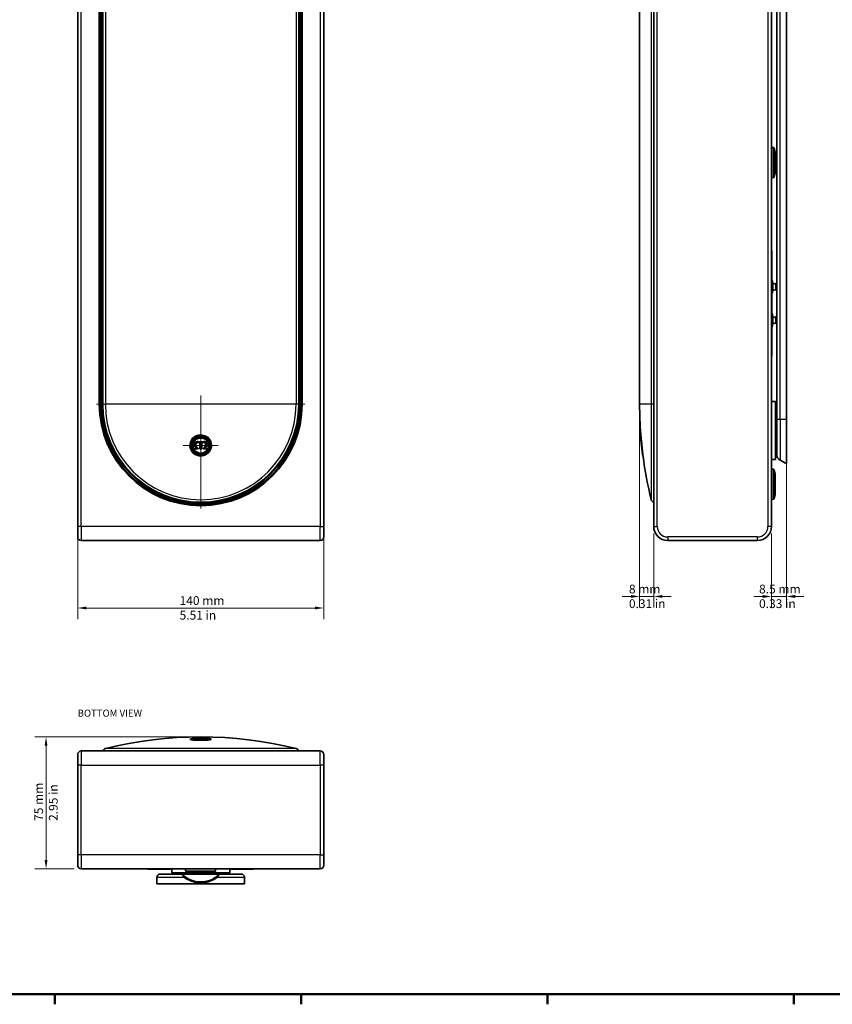
# Model space of a CAD drawing. Units: millimetres. Extents: x 34 to 1648, y 34 to 1154.
# Drawn here: x 400 to 863, y 34 to 594 of the extents above; entities that cross this region are included whole.
import ezdxf

# ---------------------------------------------------------------- set-up
doc = ezdxf.new("R2010")
doc.units = ezdxf.units.MM
doc.header["$LTSCALE"] = 2
for name, color, linetype, lineweight in [('Border (ISO)', 7, 'Continuous', 50), ('Center Mark (ISO)', 7, 'Continuous', 18), ('Dimension (ISO)', 7, 'Continuous', 18), ('Symbol (ISO)', 7, 'Continuous', 18), ('Visible (ISO)', 7, 'Continuous', 35), ('Visible Narrow (ISO)', 7, 'Continuous', 25)]:
    doc.layers.add(name, color=color, linetype=linetype, lineweight=lineweight)
doc.styles.add('Note Text (ISO)', font='arial.ttf')
doc.dimstyles.new('Default (ISO)-01', dxfattribs={"dimscale": 2, "dimtxt": 2.5, "dimasz": 2.5, "dimexe": 3.175, "dimexo": 2, "dimgap": 0.762, "dimtad": 1, "dimrnd": 1e-08, "dimdsep": 46, "dimtxsty": 'Note Text (ISO)', "dimcen": 0.09, "dimdle": 10, "dimclrd": 256, "dimclre": 256, "dimclrt": 256, "dimazin": 2, "dimtfac": 1.40208, "dimtmove": 0, "dimatfit": 3, "dimfxl": 0, "dimtolj": 1, "dimtzin": 0, "dimlwd": -1, "dimlwe": -1, "dimarcsym": 0})

# ---------------------------------------------------------------- blocks, each defined once
blk = doc.blocks.new('Borders Default Border')
at = {"layer": 'Border (ISO)'}
for p, q in [((210.25, 20), (210.25, 17.1)), ((280.33, 20), (280.33, 17.1)), ((350.42, 20), (350.42, 17.1)), ((420.5, 20), (420.5, 17.1))]:
    blk.add_line(p, q, dxfattribs=at)
at = {"layer": 'Border (ISO)', "flags": 128}
blk.add_lwpolyline([(20, 20), (20, 574), (821, 574), (821, 20), (20, 20)], dxfattribs=at)
blk = doc.blocks.new('*D8')
at = {"layer": 'Defpoints', "color": 0, "transparency": 16777216}
for p in [(415.44, 186.29), (503.44, 186.29), (435.44, 111.29)]:
    blk.add_point(p, dxfattribs=at)
at = {"layer": 'Dimension (ISO)', "transparency": 16777216}
for p, q in [((499.44, 186.29), (409.09, 186.29)), ((415.44, 116.29), (415.44, 181.29)), ((431.44, 111.29), (409.09, 111.29))]:
    blk.add_line(p, q, dxfattribs=at)
for points in [[(414.61, 181.29), (416.28, 181.29), (415.44, 186.29)], [(414.61, 116.29), (416.28, 116.29), (415.44, 111.29)]]:
    blk.add_solid(points, dxfattribs=at)
at = {"layer": 'Dimension (ISO)', "transparency": 16777216, "insert": (408.72, 138.51), "char_height": 5, "attachment_point": 1, "rotation": 90, "style": 'Note Text (ISO)'}
blk.add_mtext('\\A1;75 mm\\P2.95 in', dxfattribs=at)
blk = doc.blocks.new('*D9')
at = {"layer": 'Defpoints', "color": 0, "transparency": 16777216}
for p in [(433.44, 306.01), (573.44, 306.01), (573.44, 259.62)]:
    blk.add_point(p, dxfattribs=at)
at = {"layer": 'Dimension (ISO)', "transparency": 16777216}
for p, q in [((433.44, 302.01), (433.44, 253.27)), ((573.44, 302.01), (573.44, 253.27)), ((438.44, 259.62), (568.44, 259.62))]:
    blk.add_line(p, q, dxfattribs=at)
for points in [[(438.44, 260.45), (438.44, 258.79), (433.44, 259.62)], [(568.44, 260.45), (568.44, 258.79), (573.44, 259.62)]]:
    blk.add_solid(points, dxfattribs=at)
at = {"layer": 'Dimension (ISO)', "transparency": 16777216, "insert": (491.43, 266.35), "char_height": 5, "attachment_point": 1, "style": 'Note Text (ISO)'}
blk.add_mtext('\\A1;140 mm\\P5.51 in', dxfattribs=at)
blk = doc.blocks.new('*D10')
at = {"layer": 'Defpoints', "color": 0, "transparency": 16777216}
for p in [(753.19, 375.51), (761.19, 306.01), (753.19, 266.19)]:
    blk.add_point(p, dxfattribs=at)
at = {"layer": 'Dimension (ISO)', "transparency": 16777216}
for p, q in [((753.19, 371.51), (753.19, 259.84)), ((761.19, 302.01), (761.19, 259.84)), ((748.19, 266.19), (743.19, 266.19)), ((761.19, 266.19), (753.19, 266.19)), ((766.19, 266.19), (771.19, 266.19))]:
    blk.add_line(p, q, dxfattribs=at)
for points in [[(748.19, 267.02), (748.19, 265.35), (753.19, 266.19)], [(766.19, 267.02), (766.19, 265.35), (761.19, 266.19)]]:
    blk.add_solid(points, dxfattribs=at)
at = {"layer": 'Dimension (ISO)', "transparency": 16777216, "insert": (747.09, 272.92), "char_height": 5, "attachment_point": 1, "style": 'Note Text (ISO)'}
blk.add_mtext('\\A1;8 mm\\P0.31 in', dxfattribs=at)
blk = doc.blocks.new('*D11')
at = {"layer": 'Defpoints', "color": 0, "transparency": 16777216}
for p in [(836.69, 367.01), (828.19, 306.01), (836.69, 266.19)]:
    blk.add_point(p, dxfattribs=at)
at = {"layer": 'Dimension (ISO)', "transparency": 16777216}
for p, q in [((836.69, 363.01), (836.69, 259.84)), ((828.19, 302.01), (828.19, 259.84)), ((823.19, 266.19), (818.19, 266.19)), ((828.19, 266.19), (836.69, 266.19)), ((841.69, 266.19), (846.69, 266.19))]:
    blk.add_line(p, q, dxfattribs=at)
for points in [[(823.19, 267.02), (823.19, 265.35), (828.19, 266.19)], [(841.69, 267.02), (841.69, 265.35), (836.69, 266.19)]]:
    blk.add_solid(points, dxfattribs=at)
at = {"layer": 'Dimension (ISO)', "transparency": 16777216, "insert": (821.16, 272.92), "char_height": 5, "attachment_point": 1, "style": 'Note Text (ISO)'}
blk.add_mtext('\\A1;8.5 mm\\P0.33 in', dxfattribs=at)

msp = doc.modelspace()

# ---------------------------------------------------------------- linework, layer by layer
at = {"layer": 'Center Mark (ISO)', "linetype": 'Continuous'}
for p, q in [((562.711, 375.509), (444.175, 375.509)), ((503.443, 380.509), (503.443, 316.241)), ((503.457, 361.355), (503.466, 341.976)), ((513.461, 351.981), (493.461, 351.972))]:
    msp.add_line(p, q, dxfattribs=at)
at = {"layer": 'Visible (ISO)'}
for p, q in [((433.443, 900.009), (433.443, 306.009)), ((573.443, 306.009), (573.443, 900.009)), ((761.19, 900.009), (761.19, 306.009)), ((828.19, 306.009), (828.19, 900.009)), ((831.19, 852.009), (831.19, 367.009)), ((836.69, 367.009), (836.69, 852.009)), ((445.743, 375.509), (445.743, 830.509)), ((445.943, 375.509), (445.943, 830.509)), ((446.443, 830.509), (446.443, 375.509)), ((447.193, 375.509), (447.193, 830.509)), ((447.693, 375.509), (447.693, 830.509)), ((559.193, 830.509), (559.193, 375.509)), ((559.618, 375.509), (559.618, 830.509)), ((559.693, 830.509), (559.693, 375.509)), ((560.443, 375.509), (560.443, 830.509)), ((560.943, 830.509), (560.943, 375.509)), ((561.143, 830.509), (561.143, 375.509)), ((753.19, 375.509), (753.19, 830.509)), ((447.267, 601.009), (447.267, 375.509)), ((828.29, 521.509), (829.39, 521.509)), ((830.29, 519.009), (829.68, 521.287)), ((830.29, 519.009), (830.29, 507.009)), ((828.29, 504.509), (829.39, 504.509)), ((830.29, 507.009), (829.68, 504.731)), ((828.39, 462.809), (828.19, 462.814)), ((828.39, 462.809), (828.39, 454.809)), ((828.39, 410.809), (828.39, 454.809)), ((828.39, 446.109), (828.43, 446.109)), ((828.973, 444.08), (828.973, 440.539)), ((828.39, 438.509), (828.43, 438.509)), ((828.39, 427.109), (828.43, 427.109)), ((828.973, 425.08), (828.973, 421.539)), ((828.39, 419.509), (828.43, 419.509)), ((828.39, 410.809), (828.39, 402.809)), ((828.19, 402.804), (828.39, 402.809)), ((830.59, 377.009), (828.19, 377.009)), ((830.59, 377.009), (830.59, 344.009)), ((830.59, 373.952), (831.19, 374.991)), ((831.19, 346.592), (831.19, 367.009)), ((836.69, 367.009), (836.69, 342.009)), ((830.59, 360.066), (831.19, 359.027)), ((502.854, 354.005), (502.846, 354.005)), ((502.846, 354.005), (502.846, 353.952)), ((502.855, 353.952), (502.846, 353.952)), ((504.014, 354.231), (502.854, 354.23)), ((502.854, 354.23), (502.854, 354.178)), ((504.014, 354.179), (502.854, 354.178)), ((502.854, 354.178), (502.855, 353.952)), ((502.855, 353.591), (502.859, 350.072)), ((504.014, 354.006), (504.014, 354.231)), ((504.014, 354.231), (504.014, 354.179)), ((504.014, 353.954), (504.014, 354.179)), ((504.022, 354.006), (504.014, 354.006)), ((504.014, 354.006), (504.014, 353.954)), ((504.022, 353.954), (504.014, 353.954)), ((504.018, 350.126), (504.014, 353.592)), ((504.018, 350.073), (504.014, 353.592)), ((504.022, 354.006), (504.022, 353.954)), ((754.801, 346.955), (753.741, 356.999)), ((753.955, 357.223), (753.919, 357.219)), ((498.193, 352.134), (498.193, 351.998)), ((499.75, 352.616), (499.75, 352.564)), ((501.386, 350.421), (499.906, 350.42)), ((499.906, 350.42), (499.906, 350.367)), ((501.468, 350.369), (499.906, 350.367)), ((499.906, 350.367), (499.907, 350.069)), ((499.907, 350.069), (501.973, 350.071)), ((501.973, 350.124), (501.973, 350.422)), ((501.973, 350.422), (501.973, 350.369)), ((501.973, 350.071), (501.973, 350.369)), ((501.973, 350.124), (501.973, 350.071)), ((502.859, 350.072), (504.018, 350.073)), ((504.018, 350.126), (504.018, 350.073)), ((504.903, 350.425), (504.903, 350.372)), ((504.903, 350.372), (504.903, 350.074)), ((504.903, 350.074), (506.97, 350.077)), ((506.969, 350.374), (505.404, 350.373)), ((506.969, 350.427), (505.484, 350.425)), ((505.553, 351.029), (505.553, 350.977)), ((506.97, 350.129), (506.969, 350.427)), ((506.969, 350.427), (506.969, 350.374)), ((506.97, 350.077), (506.969, 350.374)), ((506.97, 350.129), (506.97, 350.077)), ((507.121, 352.621), (507.121, 352.568)), ((508.693, 352.134), (508.693, 351.998)), ((755.043, 346.779), (755.021, 346.777)), ((830.59, 344.009), (828.19, 344.009)), ((836.69, 342.009), (836.19, 342.009)), ((828.29, 338.507), (829.39, 338.507)), ((830.29, 336.007), (829.68, 338.285)), ((830.29, 336.007), (830.29, 324.007)), ((828.29, 321.507), (829.39, 321.507)), ((830.29, 324.007), (829.68, 321.73)), ((433.443, 300.009), (433.443, 306.009)), ((573.443, 306.009), (573.443, 300.009)), ((435.443, 298.009), (571.443, 298.009)), ((769.19, 298.009), (820.19, 298.009)), ((498.193, 184.676), (498.193, 185.015)), ((499.75, 184.97), (499.75, 185.276)), ((499.906, 185.044), (499.907, 185.012)), ((499.906, 184.946), (499.906, 185.044)), ((501.468, 185.044), (499.906, 185.044)), ((499.907, 185.012), (501.973, 185.013)), ((499.907, 184.946), (499.907, 185.012)), ((501.332, 185.106), (501.332, 185.391)), ((501.973, 185.013), (501.973, 185.044)), ((501.973, 184.782), (501.973, 185.013)), ((502.855, 185.422), (502.846, 185.422)), ((502.854, 185.446), (502.855, 185.422)), ((502.854, 185.422), (502.854, 185.446)), ((504.014, 185.446), (502.854, 185.446)), ((502.855, 184.887), (502.855, 185.384)), ((502.855, 185.384), (502.859, 185.013)), ((502.855, 184.887), (502.856, 184.759)), ((502.859, 184.759), (502.859, 185.013)), ((502.859, 185.013), (504.018, 185.013)), ((504.014, 185.422), (504.014, 185.446)), ((504.022, 185.422), (504.014, 185.422)), ((504.018, 185.013), (504.014, 185.384)), ((504.018, 184.758), (504.018, 185.013)), ((504.903, 184.78), (504.903, 185.044)), ((504.903, 185.044), (504.903, 185.013)), ((504.903, 184.78), (504.903, 185.013)), ((504.903, 185.013), (506.97, 185.013)), ((506.969, 185.045), (505.404, 185.044)), ((505.533, 185.106), (505.533, 185.391)), ((506.97, 185.013), (506.969, 185.045)), ((506.97, 184.938), (506.97, 185.013)), ((507.121, 184.961), (507.121, 185.276)), ((508.693, 184.676), (508.693, 185.015)), ((433.443, 170.294), (433.443, 176.294)), ((571.443, 178.294), (435.443, 178.294)), ((573.443, 176.294), (573.443, 170.294)), ((433.443, 170.294), (433.443, 119.294)), ((573.443, 119.294), (573.443, 170.294)), ((433.443, 113.294), (433.443, 119.294)), ((573.443, 119.294), (573.443, 113.294)), ((435.443, 111.294), (571.443, 111.294)), ((473.437, 111.294), (473.443, 111.094)), ((481.443, 111.094), (473.443, 111.094)), ((480.443, 108.294), (492.852, 108.294)), ((481.443, 111.094), (486.943, 111.094)), ((486.943, 108.894), (486.943, 111.294)), ((519.943, 108.894), (486.943, 108.894)), ((514.033, 108.294), (492.852, 108.294)), ((494.864, 111.194), (494.864, 110.095)), ((497.364, 109.194), (495.086, 109.805)), ((496.5, 108.894), (495.461, 108.294)), ((509.364, 109.194), (497.364, 109.194)), ((509.364, 109.194), (511.642, 109.805)), ((510.385, 108.894), (511.425, 108.294)), ((511.864, 111.194), (511.864, 110.095)), ((514.033, 108.294), (526.443, 108.294)), ((519.943, 108.894), (519.943, 111.294)), ((519.943, 111.094), (525.443, 111.094)), ((533.443, 111.094), (525.443, 111.094)), ((533.443, 111.094), (533.448, 111.294)), ((478.443, 102.794), (478.443, 106.294)), ((528.443, 102.794), (478.443, 102.794)), ((528.443, 106.294), (528.443, 102.794))]:
    msp.add_line(p, q, dxfattribs=at)
for centre, radius, start, end in [((828.29, 521.409), 0.1, 90, 180), ((829.39, 521.209), 0.3, 15, 90), ((828.29, 504.609), 0.1, 180, 270), ((829.39, 504.809), 0.3, 270, 345), ((828.43, 445.909), 0.2, 12.34122, 90), ((799.318, 439.54), 30, 8.70364, 12.34122), ((829.653, 445.528), 1.6, 244.83919, 300.49393), ((830.782, 443.611), 0.625, 95, 120.49393), ((830.764, 443.809), 0.426, 0, 95), ((828.43, 438.709), 0.2, 270, 347.65878), ((799.318, 445.078), 30, 347.65878, 351.29636), ((829.653, 439.09), 1.6, 59.50607, 115.16081), ((830.782, 441.007), 0.625, 239.50607, 265), ((830.764, 440.809), 0.426, 265, 0), ((828.43, 426.909), 0.2, 12.34122, 90), ((799.318, 420.54), 30, 8.70364, 12.34122), ((799.318, 426.078), 30, 347.65878, 351.29636), ((829.653, 426.528), 1.6, 244.83919, 300.49393), ((829.653, 420.09), 1.6, 59.50607, 115.16081), ((830.782, 424.611), 0.625, 95, 120.49393), ((830.782, 422.007), 0.625, 239.50607, 265), ((830.764, 424.809), 0.426, 0, 95), ((830.764, 421.809), 0.426, 265, 0), ((828.43, 419.709), 0.2, 270, 347.65878), ((503.443, 375.509), 57.7, 180, 0), ((503.443, 375.509), 57.5, 180, 0), ((503.443, 375.509), 57, 180, 0), ((503.443, 375.509), 56.25, 180, 0), ((503.443, 375.509), 56.176, 180, 0), ((503.443, 375.509), 55.75, 180, 0), ((979.365, 375.509), 226.175, 180, 184.38382), ((753.94, 357.02), 0.2, 96.02343, 186.02343), ((754.35, 358.259), 0.5, 184.38382, 185.93074), ((755, 346.976), 0.2, 186.02343, 276.02343), ((755.626, 346.009), 0.5, 185.96433, 187.51115), ((979.365, 375.509), 226.175, 187.51115, 193.88288), ((836.19, 342.509), 0.5, 238.19358, 270), ((828.29, 338.407), 0.1, 90, 180), ((829.39, 338.207), 0.3, 15, 90), ((761.69, 321.709), 1.95, 193.88288, 255.14283), ((828.29, 321.607), 0.1, 180, 270), ((829.39, 321.807), 0.3, 270, 345), ((769.19, 306.009), 8, 180, 270), ((820.19, 306.009), 8, 270, 0), ((435.443, 300.009), 2, 180, 270), ((571.443, 300.009), 2, 270, 0), ((503.443, -39.88), 226.175, 76.11712, 103.88288), ((449.643, 177.794), 1.95, 103.88288, 165.14283), ((557.243, 177.794), 1.95, 14.85717, 76.11712), ((435.443, 176.294), 2, 90, 180), ((571.443, 176.294), 2, 0, 90), ((435.443, 113.294), 2, 180, 270), ((571.443, 113.294), 2, 270, 0), ((480.443, 106.294), 2, 90, 180), ((494.964, 111.194), 0.1, 90, 180), ((495.164, 110.095), 0.3, 180, 255), ((511.564, 110.095), 0.3, 285, 0), ((511.764, 111.194), 0.1, 0, 90), ((513.943, 108.72), 0.426, 175, 270), ((514.141, 108.703), 0.625, 162.12235, 175), ((516.943, 108.72), 0.426, 270, 5), ((516.744, 108.703), 0.625, 5, 17.87765), ((526.443, 106.294), 2, 0, 90)]:
    msp.add_arc(centre, radius, start, end, dxfattribs=at)
msp.add_ellipse((503.443, 352.134), major_axis=(-5.25, 0), ratio=0.9944791, start_param=3.1415927, end_param=6.2831853, dxfattribs=at)
for points, knots in [([(503.443, 357.759), (504.445, 357.759), (505.446, 357.485), (507.389, 356.335), (508.243, 355.323), (509.152, 352.96), (509.187, 351.61), (508.415, 349.236), (507.65, 348.206), (505.678, 346.84), (504.494, 346.484), (502.164, 346.536), (501.022, 346.928), (499.228, 348.256), (498.552, 349.154), (497.833, 351.075), (497.734, 352.075), (498.043, 353.977), (498.44, 354.878), (499.498, 356.214), (500.083, 356.707), (501.248, 357.345), (501.798, 357.544), (502.72, 357.724), (503.081, 357.759), (503.443, 357.759)], [-2.9750699, -2.9750699, -2.9750699, -2.9750699, -2.6865947, -2.6865947, -2.3243849, -2.3243849, -1.9547266, -1.9547266, -1.6024207, -1.6024207, -1.2632814, -1.2632814, -0.9314629, -0.9314629, -0.6196919, -0.6196919, -0.3382703, -0.3382703, -0.062486, -0.062486, 0.1538407, 0.1538407, 0.3202458, 0.3202458, 0.4242491, 0.4242491, 0.4242491, 0.4242491]), ([(502.846, 354.005), (502.629, 354.102), (502.402, 354.18), (501.965, 354.267), (501.745, 354.286), (501.253, 354.265), (501, 354.205), (500.623, 354.045), (500.42, 353.932), (500.124, 353.642), (499.977, 353.471), (499.819, 353.098), (499.75, 352.897), (499.75, 352.615)], [-1.7315605, -1.7315605, -1.7315605, -1.7315605, -1.3640303, -1.3640303, -1.0439914, -1.0439914, -0.6109224, -0.6109224, -0.2767845, -0.2767845, -0.0851745, -0.0851745, 0, 0, 0, 0]), ([(507.121, 352.622), (507.121, 352.732), (507.11, 352.841), (507.061, 353.075), (507.023, 353.176), (506.885, 353.482), (506.747, 353.651), (506.431, 353.949), (506.218, 354.07), (505.799, 354.227), (505.516, 354.294), (504.655, 354.265), (504.254, 354.111), (504.022, 354.006)], [-0.25630147, -0.25630147, -0.25630147, -0.25630147, -0.24448268, -0.24448268, -0.23062972, -0.23062972, -0.189915, -0.189915, -0.13268883, -0.13268883, -0.07622667, -0.07622667, 0, 0, 0, 0]), ([(755.129, 345.957), (755.129, 345.957), (755.126, 345.983), (755.116, 346.086), (755.108, 346.163), (755.086, 346.367), (755.073, 346.493), (755.042, 346.792), (755.024, 346.965), (754.983, 347.352), (754.961, 347.567), (754.912, 348.034), (754.886, 348.286), (754.83, 348.82), (754.801, 349.102), (754.739, 349.691), (754.708, 349.997), (754.642, 350.625), (754.609, 350.946), (754.541, 351.597), (754.506, 351.926), (754.438, 352.582), (754.404, 352.91), (754.337, 353.555), (754.304, 353.873), (754.24, 354.49), (754.208, 354.789), (754.149, 355.361), (754.12, 355.634), (754.067, 356.147), (754.042, 356.387), (753.996, 356.828), (753.976, 357.028), (753.938, 357.386), (753.922, 357.543), (753.894, 357.808), (753.883, 357.917), (753.867, 358.069), (753.862, 358.121), (753.855, 358.19), (753.853, 358.207), (753.853, 358.207)], [1.2754057, 1.2754057, 1.2754057, 1.2754057, 1.3612709, 1.3612709, 1.4471624, 1.4471624, 1.5331633, 1.5331633, 1.6193203, 1.6193203, 1.7056795, 1.7056795, 1.7922637, 1.7922637, 1.8790639, 1.8790639, 1.9660676, 1.9660676, 2.053217, 2.053217, 2.1404631, 2.1404631, 2.2277297, 2.2277297, 2.3149442, 2.3149442, 2.402048, 2.402048, 2.4889729, 2.4889729, 2.5756964, 2.5756964, 2.6621936, 2.6621936, 2.7484733, 2.7484733, 2.8345735, 2.8345735, 2.9048217, 2.9048217, 2.9750699, 2.9750699, 2.9750699, 2.9750699]), ([(508.693, 351.998), (508.693, 351.441), (508.602, 350.884), (508.25, 349.827), (507.988, 349.326), (507.32, 348.433), (506.913, 348.04), (505.996, 347.401), (505.485, 347.155), (504.412, 346.835), (503.85, 346.762), (502.73, 346.794), (502.173, 346.9), (501.12, 347.281), (500.625, 347.556), (499.747, 348.248), (499.363, 348.664), (498.748, 349.595), (498.516, 350.109), (498.253, 351.087), (498.193, 351.542), (498.193, 351.998)], [0.0010368, 0.0010368, 0.0010368, 0.0010368, 0.3209037, 0.3209037, 0.6407975, 0.6407975, 0.9607604, 0.9607604, 1.2808064, 1.2808064, 1.6009163, 1.6009163, 1.9210472, 1.9210472, 2.2411482, 2.2411482, 2.5611795, 2.5611795, 2.8811278, 2.8811278, 3.1426294, 3.1426294, 3.1426294, 3.1426294]), ([(503.469, 347.675), (502.739, 347.674), (502.19, 347.839), (501.249, 348.228), (500.764, 348.553), (499.958, 349.36), (499.642, 349.829), (499.255, 350.744), (499.087, 351.286), (499.083, 352.005)], [-1.0187244, -1.0187244, -1.0187244, -1.0187244, -0.7980215, -0.7980215, -0.5053805, -0.5053805, -0.2203531, -0.2203531, -0.0021674, -0.0021674, -0.0021674, -0.0021674]), ([(501.318, 351.025), (500.962, 351.453), (500.831, 351.779), (500.681, 352.162), (500.663, 352.412), (500.662, 352.541)], [-0.043484362, -0.043484362, -0.043484362, -0.043484362, -0.036266287, -0.036266287, -0.002203067, -0.002203067, -0.002203067, -0.002203067]), ([(501.973, 350.422), (501.851, 350.51), (501.735, 350.605), (501.516, 350.807), (501.414, 350.913), (501.318, 351.025)], [-0.089604425, -0.089604425, -0.089604425, -0.089604425, -0.044481871, -0.044481871, 0, 0, 0, 0]), ([(507.84, 352.005), (507.839, 351.718), (507.811, 351.434), (507.686, 350.832), (507.589, 350.552), (507.328, 349.938), (507.053, 349.432), (506.261, 348.661), (505.811, 348.286), (504.784, 347.857), (504.225, 347.676), (503.469, 347.675)], [-2.172971, -2.172971, -2.172971, -2.172971, -1.8040119, -1.8040119, -1.3811143, -1.3811143, -0.6259488, -0.6259488, -0.2269018, -0.2269018, 0, 0, 0, 0]), ([(505.553, 351.029), (505.456, 350.917), (505.354, 350.811), (505.136, 350.609), (505.022, 350.514), (504.903, 350.425)], [-0.089248912, -0.089248912, -0.089248912, -0.089248912, -0.044705642, -0.044705642, 0, 0, 0, 0]), ([(506.206, 352.543), (506.203, 352.334), (506.166, 352.187), (506.111, 351.98), (506.061, 351.843), (505.853, 351.4), (505.657, 351.155), (505.553, 351.029)], [-0.079634521, -0.079634521, -0.079634521, -0.079634521, -0.069880214, -0.069880214, -0.049005701, -0.049005701, 0, 0, 0, 0]), ([(831.19, 346.592), (831.19, 346.419), (831.212, 346.248), (831.29, 345.889), (831.353, 345.702), (831.508, 345.341), (831.601, 345.17), (831.801, 344.855), (831.907, 344.712), (832.129, 344.451), (832.244, 344.333), (832.403, 344.191), (832.444, 344.155), (832.485, 344.122)], [0, 0, 0, 0, 0.04012232, 0.04012232, 0.09008888, 0.09008888, 0.14454308, 0.14454308, 0.19899729, 0.19899729, 0.25345149, 0.25345149, 0.27227102, 0.27227102, 0.27227102, 0.27227102]), ([(832.485, 344.122), (832.516, 344.097), (832.546, 344.073), (832.607, 344.027), (832.638, 344.004), (832.701, 343.961), (832.732, 343.94), (832.795, 343.899), (832.826, 343.88), (832.89, 343.842), (832.922, 343.824), (832.954, 343.807)], [0, 0, 0, 0, 0.013711208, 0.013711208, 0.027422417, 0.027422417, 0.041133625, 0.041133625, 0.054844833, 0.054844833, 0.068556042, 0.068556042, 0.068556042, 0.068556042]), ([(832.954, 343.807), (833.324, 343.609), (833.668, 343.418), (834.29, 343.065), (834.569, 342.903), (835.053, 342.617), (835.258, 342.494), (835.589, 342.293), (835.715, 342.215), (835.884, 342.111), (835.927, 342.084), (835.927, 342.084)], [0, 0, 0, 0, 0.19743156, 0.19743156, 0.39486311, 0.39486311, 0.59229467, 0.59229467, 0.78972623, 0.78972623, 0.98715779, 0.98715779, 0.98715779, 0.98715779]), ([(498.193, 185.015), (498.193, 185.077), (498.218, 185.135), (498.292, 185.236), (498.344, 185.268), (498.614, 185.408), (498.952, 185.475), (499.795, 185.587), (500.213, 185.627), (501.139, 185.69), (501.646, 185.714), (502.701, 185.742), (503.249, 185.747), (504.333, 185.74), (504.869, 185.726), (505.876, 185.683), (506.346, 185.653), (507.177, 185.577), (507.537, 185.533), (508.12, 185.429), (508.333, 185.377), (508.577, 185.249), (508.693, 185.176), (508.693, 185.015)], [3.1426294, 3.1426294, 3.1426294, 3.1426294, 3.2195748, 3.2195748, 3.34155, 3.34155, 3.8092124, 3.8092124, 4.1378364, 4.1378364, 4.4606815, 4.4606815, 4.7822166, 4.7822166, 5.1035471, 5.1035471, 5.425437, 5.425437, 5.749661, 5.749661, 6.0858878, 6.0858878, 6.2842221, 6.2842221, 6.2842221, 6.2842221]), ([(502.012, 184.91), (502.064, 184.91), (502.116, 184.91), (502.219, 184.909), (502.27, 184.909), (502.32, 184.908)], [-0.030899616, -0.030899616, -0.030899616, -0.030899616, -0.015273217, -0.015273217, 0, 0, 0, 0]), ([(502.32, 184.908), (502.414, 184.907), (502.506, 184.904), (502.638, 184.9), (502.743, 184.896), (502.855, 184.887)], [-0.13313227, -0.13313227, -0.13313227, -0.13313227, -0.04258558, -0.04258558, 0, 0, 0, 0]), ([(504.018, 184.887), (504.092, 184.894), (504.177, 184.898), (504.297, 184.902), (504.41, 184.906), (504.549, 184.908)], [-0.1772849, -0.1772849, -0.1772849, -0.1772849, -0.04188656, -0.04188656, 0, 0, 0, 0]), ([(504.549, 184.908), (504.599, 184.909), (504.65, 184.909), (504.753, 184.91), (504.805, 184.91), (504.857, 184.91)], [-0.030899543, -0.030899543, -0.030899543, -0.030899543, -0.015626362, -0.015626362, 0, 0, 0, 0]), ([(497.665, 184.817), (497.665, 184.817), (497.666, 184.816), (497.683, 184.807), (497.738, 184.784), (497.886, 184.742), (497.971, 184.721), (498.189, 184.676), (498.326, 184.651), (498.647, 184.603), (498.833, 184.579), (499.247, 184.533), (499.475, 184.511), (499.967, 184.471), (500.23, 184.453), (500.783, 184.421), (501.072, 184.407), (501.67, 184.385), (501.978, 184.376), (502.605, 184.363), (502.923, 184.36), (503.562, 184.357), (503.882, 184.359), (504.515, 184.367), (504.829, 184.374), (505.441, 184.392), (505.74, 184.404), (506.315, 184.433), (506.591, 184.449), (507.113, 184.486), (507.359, 184.507), (507.813, 184.551), (508.021, 184.575), (508.392, 184.625), (508.556, 184.651), (508.829, 184.702), (508.942, 184.727), (509.106, 184.771), (509.163, 184.791), (509.211, 184.812), (509.22, 184.817), (509.22, 184.817)], [0.5217992, 0.5217992, 0.5217992, 0.5217992, 0.5346474, 0.5346474, 0.6129866, 0.6129866, 0.678196, 0.678196, 0.7538004, 0.7538004, 0.8347484, 0.8347484, 0.9181204, 0.9181204, 1.0025456, 1.0025456, 1.0874272, 1.0874272, 1.1724883, 1.1724883, 1.2576061, 1.2576061, 1.3427469, 1.3427469, 1.4278752, 1.4278752, 1.5129709, 1.5129709, 1.5979491, 1.5979491, 1.6826108, 1.6826108, 1.7665184, 1.7665184, 1.8486271, 1.8486271, 1.926453, 1.926453, 1.9940846, 1.9940846, 2.0290137, 2.0290137, 2.0290137, 2.0290137]), ([(494.676, 106.696), (494.616, 106.74), (494.557, 106.785), (494.447, 106.87), (494.395, 106.91), (494.312, 106.975), (494.281, 107), (494.231, 107.041), (494.211, 107.056), (494.192, 107.072)], [0, 0, 0, 0, 0.024337395, 0.024337395, 0.046275328, 0.046275328, 0.059986536, 0.059986536, 0.068556042, 0.068556042, 0.068556042, 0.068556042]), ([(512.209, 106.696), (511.601, 106.244), (510.948, 105.832), (509.161, 104.896), (507.979, 104.455), (504.776, 103.716), (502.683, 103.675), (498.48, 104.476), (496.404, 105.411), (494.676, 106.696)], [0, 0, 0, 0, 0.246863, 0.246863, 0.6418437, 0.6418437, 1.2738129, 1.2738129, 1.9749037, 1.9749037, 1.9749037, 1.9749037]), ([(512.693, 107.072), (512.674, 107.056), (512.655, 107.041), (512.604, 107), (512.573, 106.975), (512.49, 106.91), (512.439, 106.87), (512.328, 106.785), (512.269, 106.74), (512.209, 106.696)], [0, 0, 0, 0, 0.008569505, 0.008569505, 0.022280714, 0.022280714, 0.044218647, 0.044218647, 0.068556042, 0.068556042, 0.068556042, 0.068556042])]:
    msp.add_open_spline(points, degree=3, knots=knots, dxfattribs=at)
for points, degree in [([(499.083, 351.974), (499.083, 352.574), (499.394, 353.685), (499.966, 354.656), (500.761, 355.448), (501.736, 356.019), (502.852, 356.331), (503.46, 356.331)], 2), ([(502.846, 353.952), (502.431, 354.139), (501.652, 354.253), (500.963, 354.155), (500.395, 353.869), (499.98, 353.43), (499.75, 352.877), (499.75, 352.562)], 2), ([(500.661, 352.512), (500.661, 352.759), (500.772, 353.129), (500.964, 353.406), (501.204, 353.589), (501.332, 353.653)], 2), ([(501.332, 353.653), (501.631, 353.794), (502.012, 353.807)], 2), ([(502.012, 353.807), (502.17, 353.811), (502.32, 353.79)], 2), ([(502.32, 353.79), (502.453, 353.773), (502.739, 353.68), (502.855, 353.591)], 2), ([(503.46, 356.331), (504.063, 356.332), (505.184, 356.022), (506.156, 355.453), (506.956, 354.663), (507.526, 353.693), (507.84, 352.583), (507.841, 351.983)], 2), ([(504.014, 353.592), (504.121, 353.681), (504.416, 353.775), (504.549, 353.792)], 2), ([(507.121, 352.57), (507.121, 352.885), (506.889, 353.437), (506.474, 353.875), (505.905, 354.16), (505.216, 354.257), (504.437, 354.141), (504.022, 353.954)], 2), ([(504.549, 353.792), (504.699, 353.814), (504.857, 353.81)], 2), ([(504.857, 353.81), (505.233, 353.797), (505.533, 353.657)], 2), ([(505.533, 353.657), (505.657, 353.594), (505.901, 353.411), (506.09, 353.135), (506.205, 352.765), (506.206, 352.518)], 2), ([(503.469, 347.622), (502.861, 347.622), (501.744, 347.931), (500.768, 348.5), (499.972, 349.291), (499.397, 350.26), (499.084, 351.37), (499.083, 351.974)], 2), ([(499.75, 352.562), (499.75, 352.345), (499.896, 351.928), (500.136, 351.537), (500.449, 351.184), (500.607, 351.031)], 2), ([(500.607, 351.031), (500.984, 350.674), (501.468, 350.369)], 2), ([(501.318, 350.973), (501.198, 351.117), (500.958, 351.457), (500.773, 351.848), (500.662, 352.278), (500.661, 352.512)], 2), ([(501.973, 350.369), (501.604, 350.637), (501.318, 350.973)], 2), ([(507.841, 351.983), (507.841, 351.379), (507.53, 350.269), (506.962, 349.298), (506.163, 348.506), (505.192, 347.935), (504.072, 347.623), (503.469, 347.622)], 2), ([(505.553, 350.977), (505.262, 350.641), (504.903, 350.372)], 2), ([(505.404, 350.373), (505.878, 350.68), (506.259, 351.037)], 2), ([(506.206, 352.518), (506.206, 352.284), (506.091, 351.854), (505.907, 351.462), (505.672, 351.122), (505.553, 350.977)], 2), ([(506.259, 351.037), (506.421, 351.191), (506.733, 351.544), (506.972, 351.936), (507.121, 352.353), (507.121, 352.57)], 2), ([(832.485, 344.122), (832.41, 344.183), (832.336, 344.249), (832.262, 344.32)], 3), ([(499.083, 185.213), (499.083, 185.277), (499.394, 185.394), (499.966, 185.496), (500.761, 185.58), (501.736, 185.64), (502.852, 185.673), (503.46, 185.673)], 2), ([(503.469, 184.754), (502.861, 184.754), (501.744, 184.787), (500.768, 184.847), (499.972, 184.93), (499.397, 185.033), (499.084, 185.15), (499.083, 185.213)], 2), ([(502.846, 185.422), (502.431, 185.442), (501.652, 185.454), (500.963, 185.444), (500.395, 185.413), (499.98, 185.367), (499.75, 185.309), (499.75, 185.276)], 2), ([(499.75, 185.276), (499.75, 185.253), (499.896, 185.209), (500.136, 185.167), (500.449, 185.13), (500.607, 185.114)], 2), ([(500.607, 185.114), (500.984, 185.076), (501.468, 185.044)], 2), ([(500.661, 185.27), (500.661, 185.296), (500.772, 185.335), (500.964, 185.365), (501.204, 185.384), (501.332, 185.391)], 2), ([(501.318, 185.108), (501.198, 185.123), (500.958, 185.159), (500.773, 185.2), (500.662, 185.246), (500.661, 185.27)], 2), ([(501.973, 185.044), (501.604, 185.072), (501.318, 185.108)], 2), ([(501.332, 185.391), (501.631, 185.405), (502.012, 185.407)], 2), ([(501.973, 184.909), (501.986, 184.909), (501.999, 184.91), (502.012, 184.91)], 3), ([(502.012, 185.407), (502.17, 185.407), (502.32, 185.405)], 2), ([(502.32, 185.405), (502.453, 185.403), (502.739, 185.393), (502.855, 185.384)], 2), ([(503.46, 185.673), (504.063, 185.673), (505.184, 185.641), (506.156, 185.581), (506.956, 185.497), (507.526, 185.395), (507.84, 185.278), (507.841, 185.214)], 2), ([(507.841, 185.214), (507.841, 185.151), (507.53, 185.033), (506.962, 184.931), (506.163, 184.847), (505.192, 184.787), (504.072, 184.754), (503.469, 184.754)], 2), ([(504.014, 185.384), (504.121, 185.394), (504.416, 185.404), (504.549, 185.405)], 2), ([(507.121, 185.276), (507.121, 185.31), (506.889, 185.368), (506.474, 185.414), (505.905, 185.444), (505.216, 185.454), (504.437, 185.442), (504.022, 185.422)], 2), ([(504.549, 185.405), (504.699, 185.408), (504.857, 185.407)], 2), ([(504.857, 185.407), (505.233, 185.406), (505.533, 185.391)], 2), ([(504.857, 184.91), (504.872, 184.91), (504.888, 184.91), (504.903, 184.91)], 3), ([(505.553, 185.108), (505.262, 185.073), (504.903, 185.044)], 2), ([(505.404, 185.044), (505.878, 185.077), (506.259, 185.115)], 2), ([(505.533, 185.391), (505.657, 185.384), (505.901, 185.365), (506.09, 185.336), (506.205, 185.297), (506.206, 185.271)], 2), ([(506.206, 185.271), (506.206, 185.246), (506.091, 185.201), (505.907, 185.159), (505.672, 185.124), (505.553, 185.108)], 2), ([(506.259, 185.115), (506.421, 185.131), (506.733, 185.168), (506.972, 185.209), (507.121, 185.253), (507.121, 185.276)], 2), ([(507.123, 184.969), (507.131, 184.968), (507.139, 184.967), (507.147, 184.965)], 3)]:
    msp.add_open_spline(points, degree=degree, dxfattribs=at)
at = {"layer": 'Visible Narrow (ISO)'}
for p, q in [((435.443, 306.009), (435.443, 900.009)), ((571.443, 900.009), (571.443, 306.009)), ((763.19, 306.009), (763.19, 900.009)), ((826.19, 900.009), (826.19, 306.009)), ((833.19, 367.009), (833.19, 852.009)), ((449.175, 830.509), (449.175, 375.509)), ((557.711, 830.509), (557.711, 375.509)), ((759.797, 830.509), (759.797, 375.509)), ((828.29, 521.509), (828.29, 504.509)), ((829.39, 504.509), (829.39, 521.509)), ((829.68, 521.287), (829.68, 504.731)), ((828.19, 454.809), (828.39, 454.809)), ((828.43, 438.509), (828.43, 446.109)), ((828.625, 445.952), (828.625, 438.666)), ((830.465, 444.149), (830.465, 440.469)), ((830.727, 440.385), (830.727, 444.233)), ((828.43, 419.509), (828.43, 427.109)), ((828.625, 426.952), (828.625, 419.666)), ((830.465, 425.149), (830.465, 421.469)), ((830.727, 421.385), (830.727, 425.233)), ((828.39, 410.809), (828.19, 410.809)), ((447.193, 375.509), (446.443, 375.509)), ((447.193, 375.509), (447.267, 375.509)), ((447.693, 375.509), (449.175, 375.509)), ((557.711, 375.509), (449.175, 375.509)), ((559.193, 375.509), (557.711, 375.509)), ((559.693, 375.509), (559.618, 375.509)), ((559.693, 375.509), (560.443, 375.509)), ((759.797, 375.509), (753.19, 375.509)), ((759.797, 375.509), (759.797, 321.241)), ((761.19, 375.509), (759.797, 375.509)), ((831.19, 367.009), (833.19, 367.009)), ((833.19, 367.009), (833.19, 343.783)), ((833.19, 367.009), (836.69, 367.009)), ((503.443, 358.221), (503.443, 357.759)), ((753.919, 357.219), (755.021, 346.777)), ((501.318, 351.025), (501.318, 350.973)), ((503.469, 347.675), (503.469, 347.622)), ((507.121, 352.622), (507.121, 352.57)), ((828.29, 338.507), (828.29, 321.507)), ((829.39, 321.507), (829.39, 338.507)), ((829.68, 338.285), (829.68, 321.73)), ((435.443, 306.009), (433.443, 306.009)), ((435.443, 306.009), (435.443, 298.009)), ((571.443, 306.009), (435.443, 306.009)), ((571.443, 306.009), (573.443, 306.009)), ((571.443, 298.009), (571.443, 306.009)), ((761.19, 306.009), (763.19, 306.009)), ((828.19, 306.009), (826.19, 306.009)), ((769.19, 300.009), (769.19, 298.009)), ((820.19, 300.009), (769.19, 300.009)), ((820.19, 298.009), (820.19, 300.009)), ((499.75, 184.97), (499.75, 185.276)), ((500.607, 185.044), (500.607, 185.114)), ((502.012, 184.91), (502.012, 185.407)), ((502.32, 184.908), (502.32, 185.405)), ((503.46, 185.446), (503.46, 185.673)), ((504.549, 184.908), (504.549, 185.405)), ((504.857, 184.91), (504.857, 185.407)), ((506.259, 185.045), (506.259, 185.115)), ((557.711, 179.688), (449.175, 179.688)), ((435.443, 178.294), (435.443, 170.294)), ((571.443, 170.294), (571.443, 178.294)), ((435.443, 170.294), (433.443, 170.294)), ((435.443, 119.294), (435.443, 170.294)), ((435.443, 170.294), (571.443, 170.294)), ((573.443, 170.294), (571.443, 170.294)), ((571.443, 170.294), (571.443, 119.294)), ((435.443, 119.294), (433.443, 119.294)), ((435.443, 119.294), (435.443, 111.294)), ((571.443, 119.294), (435.443, 119.294)), ((571.443, 119.294), (573.443, 119.294)), ((571.443, 111.294), (571.443, 119.294)), ((481.443, 111.094), (481.443, 111.294)), ((493.201, 108.146), (513.685, 108.146)), ((511.864, 111.194), (494.864, 111.194)), ((494.864, 110.095), (511.864, 110.095)), ((511.642, 109.805), (495.086, 109.805)), ((513.519, 108.757), (517.367, 108.757)), ((525.443, 111.294), (525.443, 111.094)), ((494.193, 106.294), (478.443, 106.294)), ((528.443, 106.294), (512.692, 106.294))]:
    msp.add_line(p, q, dxfattribs=at)
for centre, radius, start, end in [((503.443, 375.509), 54.268, 180, 0), ((754.35, 358.259), 0.5, 184.38382, 185.93074), ((769.19, 306.009), 6, 180, 270), ((820.19, 306.009), 6, 270, 0)]:
    msp.add_arc(centre, radius, start, end, dxfattribs=at)
for centre, major_axis, ratio, start_param, end_param in [((503.443, 351.998), (5.25, 0), 0.9944791, 0, 3.1415927), ((832.801, 344.509), (-0.316, -0.387), 0.6911016, 0, 0.5501642), ((833.19, 344.248), (-0.236, -0.441), 0.7644627, 0, 0.6112755), ((503.443, 185.015), (-5.25, 0), 0.1049351, 0, 3.1415927), ((492.852, 107.794), (0, 0.5), 0.9811954, 5.4931766, 6.2831853), ((493.877, 106.683), (0.315, 0.388), 0.4569997, 0, 1.6073937), ((494.378, 106.294), (0.298, 0.401), 0.3044418, 0, 1.7933505), ((512.507, 106.294), (-0.298, 0.401), 0.3044418, 4.4898348, 6.2831853), ((513.008, 106.683), (-0.315, 0.388), 0.4569997, 4.6757916, 6.2831853), ((514.033, 107.794), (0, 0.5), 0.9811954, 0, 0.7900087)]:
    msp.add_ellipse(centre, major_axis=major_axis, ratio=ratio, start_param=start_param, end_param=end_param, dxfattribs=at)
for centre, ratio in [((503.443, 351.977), 0.9944791), ((503.443, 185.214), 0.1049351)]:
    msp.add_ellipse(centre, major_axis=(-5.05, 0), ratio=ratio, dxfattribs=at)
for points, knots in [([(503.443, 358.221), (503.048, 358.221), (502.654, 358.183), (501.648, 357.986), (501.047, 357.769), (499.776, 357.073), (499.138, 356.534), (497.983, 355.076), (497.55, 354.093), (497.213, 352.018), (497.321, 350.927), (498.105, 348.83), (498.843, 347.85), (500.801, 346.401), (502.047, 345.974), (504.591, 345.916), (505.882, 346.305), (508.034, 347.795), (508.869, 348.92), (509.712, 351.511), (509.673, 352.984), (508.681, 355.562), (507.75, 356.667), (505.629, 357.922), (504.537, 358.221), (503.443, 358.221)], [-0.4242491, -0.4242491, -0.4242491, -0.4242491, -0.3202458, -0.3202458, -0.1538407, -0.1538407, 0.062486, 0.062486, 0.3382703, 0.3382703, 0.6196919, 0.6196919, 0.9314629, 0.9314629, 1.2632814, 1.2632814, 1.6024207, 1.6024207, 1.9547266, 1.9547266, 2.3243849, 2.3243849, 2.6865947, 2.6865947, 2.9750699, 2.9750699, 2.9750699, 2.9750699]), ([(755.131, 345.944), (755.131, 345.945), (755.09, 346.331), (754.937, 347.795), (754.82, 348.92), (754.55, 351.511), (754.396, 352.984), (754.128, 355.562), (754.013, 356.667), (753.883, 357.922), (753.852, 358.221), (753.852, 358.221)], [1.2754057, 1.2754057, 1.2754057, 1.2754057, 1.6024207, 1.6024207, 1.9547266, 1.9547266, 2.3243849, 2.3243849, 2.6865947, 2.6865947, 2.9750699, 2.9750699, 2.9750699, 2.9750699]), ([(832.672, 344.065), (832.408, 344.245), (832.146, 344.48), (831.724, 345.005), (831.554, 345.27), (831.338, 345.765), (831.27, 345.969), (831.204, 346.319), (831.19, 346.457), (831.19, 346.592)], [-0.27227102, -0.27227102, -0.27227102, -0.27227102, -0.16605759, -0.16605759, -0.08367243, -0.08367243, -0.0321817, -0.0321817, 0, 0, 0, 0]), ([(833.19, 343.783), (833.129, 343.808), (833.067, 343.836), (832.95, 343.895), (832.895, 343.926), (832.805, 343.979), (832.77, 344), (832.715, 344.036), (832.693, 344.05), (832.672, 344.065)], [-0.068556042, -0.068556042, -0.068556042, -0.068556042, -0.044218647, -0.044218647, -0.022280714, -0.022280714, -0.008569505, -0.008569505, 0, 0, 0, 0]), ([(836.188, 342.012), (836.187, 342.012), (836.058, 342.093), (835.507, 342.436), (835.051, 342.718), (834.083, 343.284), (833.658, 343.528), (833.19, 343.783)], [-0.98715779, -0.98715779, -0.98715779, -0.98715779, -0.64184369, -0.64184369, -0.24686296, -0.24686296, 0, 0, 0, 0]), ([(498.669, 185.396), (498.656, 185.394), (498.643, 185.393), (497.983, 185.306), (497.55, 185.204), (497.213, 184.988), (497.321, 184.874), (498.105, 184.655), (498.843, 184.553), (500.801, 184.402), (502.047, 184.357), (504.591, 184.351), (505.882, 184.392), (508.034, 184.547), (508.869, 184.665), (509.712, 184.935), (509.673, 185.088), (508.943, 185.286), (508.617, 185.344), (508.214, 185.396)], [0.0570884, 0.0570884, 0.0570884, 0.0570884, 0.062486, 0.062486, 0.3382703, 0.3382703, 0.6196919, 0.6196919, 0.9314629, 0.9314629, 1.2632814, 1.2632814, 1.6024207, 1.6024207, 1.9547266, 1.9547266, 2.3243849, 2.3243849, 2.4937247, 2.4937247, 2.4937247, 2.4937247]), ([(508.693, 184.726), (508.693, 184.726), (508.693, 184.726), (508.727, 184.716), (508.76, 184.705), (508.79, 184.695)], [-2.324394628, -2.324394628, -2.324394628, -2.324394628, -2.324384934, -2.324384934, -2.296408805, -2.296408805, -2.296408805, -2.296408805]), ([(492.852, 108.294), (492.816, 108.294), (492.792, 108.28), (492.759, 108.214), (492.767, 108.147), (492.843, 107.931), (492.94, 107.761), (493.231, 107.338), (493.446, 107.077), (493.689, 106.813)], [-0.27227102, -0.27227102, -0.27227102, -0.27227102, -0.24008931, -0.24008931, -0.18859859, -0.18859859, -0.10621343, -0.10621343, 0, 0, 0, 0]), ([(494.192, 107.072), (493.956, 107.263), (493.741, 107.453), (493.43, 107.759), (493.318, 107.883), (493.203, 108.039), (493.176, 108.088), (493.172, 108.136), (493.181, 108.146), (493.201, 108.146)], [0, 0, 0, 0, 0.10621343, 0.10621343, 0.18859859, 0.18859859, 0.24008931, 0.24008931, 0.27227102, 0.27227102, 0.27227102, 0.27227102]), ([(493.689, 106.813), (493.708, 106.791), (493.728, 106.77), (493.78, 106.714), (493.812, 106.68), (493.898, 106.59), (493.952, 106.535), (494.068, 106.418), (494.13, 106.356), (494.193, 106.294)], [-0.068556042, -0.068556042, -0.068556042, -0.068556042, -0.059986536, -0.059986536, -0.046275328, -0.046275328, -0.024337395, -0.024337395, 0, 0, 0, 0]), ([(512.692, 106.294), (512.756, 106.356), (512.818, 106.418), (512.934, 106.535), (512.987, 106.59), (513.073, 106.68), (513.105, 106.714), (513.157, 106.77), (513.177, 106.791), (513.197, 106.813)], [-0.068556042, -0.068556042, -0.068556042, -0.068556042, -0.044218647, -0.044218647, -0.022280714, -0.022280714, -0.008569505, -0.008569505, 0, 0, 0, 0]), ([(513.685, 108.146), (513.705, 108.146), (513.713, 108.136), (513.709, 108.088), (513.682, 108.039), (513.568, 107.883), (513.456, 107.759), (513.145, 107.453), (512.93, 107.263), (512.693, 107.072)], [0, 0, 0, 0, 0.0321817, 0.0321817, 0.08367243, 0.08367243, 0.16605759, 0.16605759, 0.27227102, 0.27227102, 0.27227102, 0.27227102]), ([(513.197, 106.813), (513.44, 107.077), (513.654, 107.338), (513.946, 107.761), (514.042, 107.931), (514.118, 108.147), (514.126, 108.214), (514.094, 108.28), (514.07, 108.294), (514.033, 108.294)], [-0.27227102, -0.27227102, -0.27227102, -0.27227102, -0.16605759, -0.16605759, -0.08367243, -0.08367243, -0.0321817, -0.0321817, 0, 0, 0, 0]), ([(494.193, 106.294), (496.016, 104.966), (498.206, 103.999), (502.641, 103.171), (504.85, 103.213), (508.229, 103.978), (509.476, 104.434), (511.362, 105.401), (512.05, 105.827), (512.692, 106.294)], [-1.9749037, -1.9749037, -1.9749037, -1.9749037, -1.2738129, -1.2738129, -0.6418437, -0.6418437, -0.246863, -0.246863, 0, 0, 0, 0])]:
    msp.add_open_spline(points, degree=3, knots=knots, dxfattribs=at)
msp.add_open_spline([(498.096, 184.695), (498.126, 184.705), (498.159, 184.716), (498.193, 184.726)], degree=3, dxfattribs=at)

# ---------------------------------------------------------------- block references
at = {"xscale": 2, "yscale": 2, "zscale": 2}
msp.add_blockref('Borders Default Border', (0, 0), dxfattribs=at)

# ---------------------------------------------------------------- texts
at = {"layer": 'Symbol (ISO)', "insert": (433.421, 201.791), "char_height": 4, "width": 60.96563, "attachment_point": 1, "style": 'Note Text (ISO)'}
msp.add_mtext('{\\fArial|b0|i0;\\H4.0000;BOTTOM VIEW}', dxfattribs=at)

# ---------------------------------------------------------------- dimensions: what is measured, and where the dimension line sits
at = {"layer": 'Dimension (ISO)'}
for base, p1, p2, angle, text, override, picture, middle in [((753.19, 266.186), (761.19, 306.009), (753.19, 375.509), 180, '<> mm\\X0.31 in', {"dimgap": 0.762, "dimdec": 2, "dimpost": '', "dimtol": 0, "dimlim": 0, "dimtp": 0, "dimtm": 0, "dimtdec": 2, "dimtofl": 1, "dimatfit": 1, "dimtvp": -0.25}, '*D10', (757.19, 266.186)), ((573.443, 259.619), (433.443, 306.009), (573.443, 306.009), 180, '<> mm\\X5.51 in', {"dimgap": 0.762, "dimdec": 2, "dimpost": '', "dimtol": 0, "dimlim": 0, "dimtp": 0, "dimtm": 0, "dimtdec": 2, "dimtofl": 0, "dimatfit": 1, "dimtvp": -0.25}, '*D9', (503.443, 259.619)), ((415.443, 186.294), (435.443, 111.294), (503.443, 186.294), 270, '<> mm\\X2.95 in', {"dimgap": 0.762, "dimdec": 2, "dimpost": '', "dimtol": 0, "dimlim": 0, "dimtp": 0, "dimtm": 0, "dimtdec": 2, "dimtofl": 0, "dimatfit": 1, "dimtvp": -0.25}, '*D8', (415.443, 148.794))]:
    dim = msp.add_linear_dim(base=base, p1=p1, p2=p2, angle=angle, text=text, dimstyle='Default (ISO)-01', override=override, dxfattribs=at)
    dim.commit()
    dim.dimension.update_dxf_attribs({"geometry": picture, "text_midpoint": middle, "dimtype": 160})
dim = msp.add_linear_dim(base=(836.69, 266.186), p1=(828.19, 306.009), p2=(836.69, 367.009), text='<> mm\\X0.33 in', dimstyle='Default (ISO)-01', override={"dimgap": 0.762, "dimdec": 2, "dimpost": '', "dimtol": 0, "dimlim": 0, "dimtp": 0, "dimtm": 0, "dimtdec": 2, "dimtofl": 1, "dimatfit": 1, "dimtvp": -0.25}, dxfattribs=at)
dim.commit()
dim.dimension.update_dxf_attribs({"geometry": '*D11', "text_midpoint": (832.44, 266.186), "dimtype": 160})

doc.saveas('drawing.dxf')
